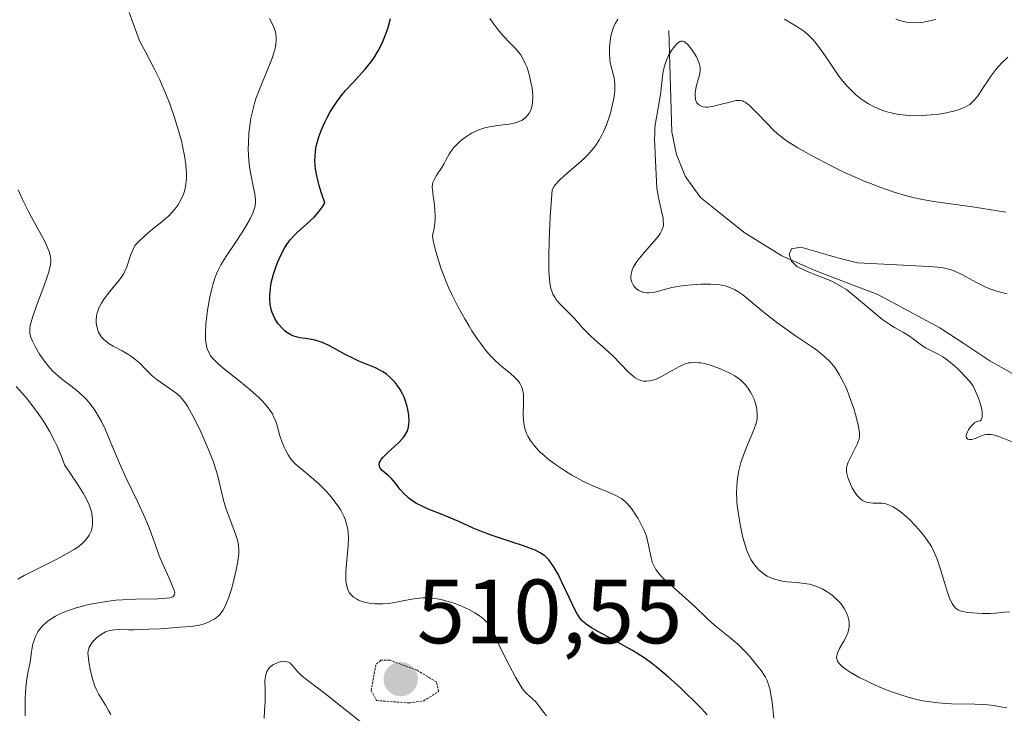
# Model space of a CAD drawing. Units: metres. Extents: x 632594 to 635259, y 4662596 to 4664915.
# Drawn here: x 632738 to 632846, y 4664795 to 4664871 of the extents above; entities that cross this region are included whole.
import ezdxf
from ezdxf.enums import TextEntityAlignment as Align

# ---------------------------------------------------------------- set-up
doc = ezdxf.new("R2010")
doc.units = ezdxf.units.M
doc.header["$MEASUREMENT"] = 0
doc.linetypes.add('TRAZOS2', pattern=[0.375, 0.25, -0.125])
for name, color, linetype, lineweight in [('Carátula', 7, 'Continuous', 5), ('Corriente natural lineal', 142, 'Continuous', 13), ('Curva de nivel maestra', 36, 'Continuous', 30), ('Curva de nivel normal', 36, 'Continuous', 0), ('Curva de nivel normal depresión', 36, 'TRAZOS2', 0), ('Punto de cota en terreno', 7, 'Continuous', 0), ('Rótulo de punto de cota en terreno', 19, 'Continuous', 0)]:
    doc.layers.add(name, color=color, linetype=linetype, lineweight=lineweight)
doc.styles.add('Arial', font='txt', dxfattribs={"height": 0.2})

# ---------------------------------------------------------------- blocks, each defined once
blk = doc.blocks.new('*U172')
at = {"layer": 'Curva de nivel normal', "color": 36, "linetype": 'Continuous', "lineweight": 0}
for points in [[(632846.23, 4664867.16, 490), (632845.54, 4664866.52, 490), (632845.22, 4664866.18, 490), (632844.91, 4664865.83, 490), (632844.35, 4664865.09, 490), (632844.01, 4664864.59, 490), (632843.41, 4664863.66, 490), (632843.03, 4664863.08, 490), (632842.86, 4664862.83, 490), (632842.53, 4664862.44, 490), (632842.23, 4664862.15, 490), (632842.04, 4664861.99, 490), (632841.63, 4664861.74, 490), (632841.16, 4664861.52, 490), (632840.89, 4664861.42, 490), (632840.41, 4664861.27, 490), (632839.48, 4664861.06, 490), (632838.41, 4664860.89, 490), (632837.81, 4664860.83, 490), (632836.86, 4664860.76, 490), (632835.9, 4664860.74, 490), (632835.42, 4664860.76, 490), (632834.96, 4664860.8, 490), (632834.07, 4664860.93, 490), (632833.24, 4664861.11, 490), (632832.73, 4664861.26, 490), (632832.4, 4664861.37, 490), (632831.8, 4664861.61, 490), (632831.49, 4664861.75, 490), (632830.91, 4664862.06, 490), (632830.4, 4664862.38, 490), (632830.08, 4664862.61, 490), (632829.47, 4664863.12, 490), (632828.87, 4664863.68, 490), (632828.57, 4664864, 490), (632828.1, 4664864.55, 490), (632827.61, 4664865.18, 490), (632827.36, 4664865.54, 490), (632827, 4664866.07, 490), (632826.25, 4664867.2, 490), (632825.66, 4664868.06, 490), (632825.05, 4664868.85, 490), (632824.75, 4664869.2, 490), (632824.44, 4664869.5, 490), (632824.23, 4664869.69, 490), (632823.81, 4664870.02, 490), (632823.16, 4664870.46, 490), (632821.69, 4664871.34, 490)], [(632803.4, 4664871.36, 490), (632803.14, 4664870.91, 490), (632803.02, 4664870.66, 490), (632802.86, 4664870.24, 490), (632802.72, 4664869.75, 490), (632802.66, 4664869.47, 490), (632802.55, 4664868.65, 490), (632802.51, 4664868.22, 490), (632802.5, 4664867.55, 490), (632802.54, 4664866.9, 490), (632802.58, 4664866.59, 490), (632802.71, 4664866.02, 490), (632802.91, 4664865.29, 490), (632803, 4664864.9, 490), (632803.09, 4664864.26, 490), (632803.1, 4664863.89, 490), (632803.08, 4664863.49, 490), (632802.96, 4664862.62, 490), (632802.76, 4664861.67, 490), (632802.59, 4664861.02, 490), (632802.45, 4664860.59, 490), (632802.16, 4664859.75, 490), (632801.83, 4664858.96, 490), (632801.64, 4664858.59, 490), (632801.33, 4664858.03, 490), (632800.98, 4664857.5, 490), (632800.79, 4664857.23, 490), (632800.35, 4664856.7, 490), (632800.1, 4664856.44, 490), (632799.7, 4664856.04, 490), (632799.11, 4664855.5, 490), (632797.84, 4664854.42, 490), (632796.99, 4664853.65, 490), (632796.54, 4664853.16, 490), (632796.37, 4664852.93, 490), (632796.19, 4664852.6, 490), (632796, 4664849.59, 490), (632795.91, 4664847.91, 490), (632795.87, 4664846.93, 490), (632795.83, 4664845.27, 490), (632795.84, 4664844.25, 490), (632795.85, 4664843.68, 490), (632795.91, 4664842.74, 490), (632795.95, 4664842.37, 490), (632796.06, 4664841.77, 490), (632796.19, 4664841.35, 490), (632796.28, 4664841.13, 490), (632796.48, 4664840.8, 490), (632796.65, 4664840.56, 490), (632797.01, 4664840.13, 490), (632798.19, 4664838.95, 490), (632798.61, 4664838.49, 490), (632799.54, 4664837.44, 490), (632800.32, 4664836.64, 490), (632800.87, 4664836.13, 490), (632802.03, 4664835.13, 490), (632802.91, 4664834.33, 490), (632804.56, 4664832.61, 490), (632805.08, 4664832.15, 490), (632805.33, 4664831.96, 490), (632805.58, 4664831.82, 490), (632805.74, 4664831.74, 490), (632806.06, 4664831.63, 490), (632806.23, 4664831.6, 490), (632806.56, 4664831.57, 490), (632806.89, 4664831.61, 490), (632807.12, 4664831.66, 490), (632807.61, 4664831.82, 490), (632808.19, 4664832.09, 490), (632809.37, 4664832.75, 490), (632810.17, 4664833.2, 490), (632810.4, 4664833.31, 490), (632810.82, 4664833.48, 490), (632811.18, 4664833.58, 490), (632811.4, 4664833.61, 490), (632811.84, 4664833.64, 490), (632812.3, 4664833.61, 490), (632812.54, 4664833.58, 490), (632812.92, 4664833.52, 490), (632813.56, 4664833.35, 490), (632814.28, 4664833.1, 490), (632814.77, 4664832.91, 490), (632815.72, 4664832.47, 490), (632816.27, 4664832.16, 490), (632816.52, 4664832, 490), (632816.86, 4664831.74, 490), (632817.18, 4664831.45, 490), (632817.32, 4664831.3, 490), (632817.47, 4664831.13, 490), (632817.73, 4664830.77, 490), (632817.97, 4664830.38, 490), (632818.12, 4664830.12, 490), (632818.36, 4664829.59, 490), (632818.55, 4664829.02, 490), (632818.64, 4664828.65, 490), (632818.68, 4664828.42, 490), (632818.72, 4664827.96, 490), (632818.71, 4664827.49, 490), (632818.66, 4664827.23, 490), (632818.54, 4664826.76, 490), (632818.32, 4664826.15, 490), (632818.17, 4664825.79, 490), (632817.64, 4664824.58, 490), (632817.35, 4664823.86, 490), (632817.06, 4664823.07, 490), (632816.93, 4664822.65, 490), (632816.7, 4664821.78, 490), (632816.61, 4664821.32, 490), (632816.51, 4664820.62, 490), (632816.46, 4664819.89, 490), (632816.45, 4664819.4, 490), (632816.48, 4664818.41, 490), (632816.52, 4664817.92, 490), (632816.64, 4664816.96, 490), (632816.79, 4664816.04, 490), (632816.9, 4664815.46, 490), (632817.14, 4664814.42, 490), (632817.41, 4664813.46, 490), (632817.54, 4664813.06, 490), (632817.81, 4664812.38, 490), (632818, 4664812.01, 490), (632818.14, 4664811.78, 490), (632818.44, 4664811.36, 490), (632818.78, 4664810.96, 490), (632818.97, 4664810.78, 490), (632819.28, 4664810.52, 490), (632819.62, 4664810.28, 490), (632819.8, 4664810.17, 490), (632820.2, 4664809.98, 490), (632820.41, 4664809.89, 490), (632820.74, 4664809.78, 490), (632821.47, 4664809.62, 490), (632821.99, 4664809.55, 490), (632823.04, 4664809.45, 490), (632824.14, 4664809.33, 490), (632824.46, 4664809.27, 490), (632825.04, 4664809.11, 490), (632825.54, 4664808.92, 490), (632825.85, 4664808.77, 490), (632826.4, 4664808.44, 490), (632826.93, 4664808.07, 490), (632827.17, 4664807.87, 490), (632827.52, 4664807.54, 490), (632827.84, 4664807.19, 490), (632827.99, 4664807, 490), (632828.25, 4664806.61, 490), (632828.54, 4664806.05, 490), (632828.65, 4664805.76, 490), (632828.77, 4664805.34, 490), (632828.8, 4664805.14, 490), (632828.82, 4664804.94, 490), (632828.81, 4664804.56, 490), (632828.74, 4664804.19, 490), (632828.67, 4664803.94, 490), (632828.44, 4664803.44, 490), (632828.22, 4664803.03, 490), (632827.76, 4664802.21, 490), (632827.57, 4664801.8, 490), (632827.5, 4664801.61, 490), (632827.44, 4664801.38, 490), (632827.43, 4664801.27, 490), (632827.44, 4664801.1, 490), (632827.51, 4664800.84, 490), (632827.7, 4664800.56, 490), (632827.84, 4664800.41, 490), (632828.22, 4664800.08, 490), (632828.47, 4664799.9, 490), (632828.93, 4664799.61, 490), (632829.99, 4664799.01, 490), (632830.63, 4664798.69, 490), (632831.67, 4664798.2, 490), (632832.8, 4664797.73, 490), (632833.39, 4664797.5, 490), (632834.58, 4664797.09, 490), (632835.17, 4664796.9, 490), (632836.05, 4664796.66, 490), (632836.9, 4664796.48, 490), (632837.46, 4664796.39, 490), (632838.52, 4664796.25, 490), (632839.03, 4664796.2, 490), (632840.02, 4664796.15, 490), (632842.6, 4664796.11, 490), (632843.57, 4664796.07, 490), (632844.03, 4664796.03, 490), (632844.68, 4664795.96, 490), (632845.63, 4664795.79, 490), (632846.11, 4664795.69, 490)]]:
    blk.add_polyline3d(points, dxfattribs=at)
blk = doc.blocks.new('*U173')
at = {"layer": 'Curva de nivel normal', "color": 36, "linetype": 'Continuous', "lineweight": 0}
for points in [[(632838.3, 4664871.32, 495), (632837.47, 4664871.12, 495), (632836.95, 4664871.03, 495), (632836.62, 4664870.99, 495), (632836, 4664870.96, 495), (632835.66, 4664870.97, 495), (632835.05, 4664871.03, 495), (632834.48, 4664871.17, 495), (632834.13, 4664871.29, 495), (632833.91, 4664871.39, 495)], [(632789.37, 4664871.42, 495), (632789.71, 4664870.91, 495), (632790.38, 4664870.04, 495), (632790.84, 4664869.51, 495), (632791.63, 4664868.69, 495), (632792.14, 4664868.18, 495), (632792.55, 4664867.7, 495), (632792.75, 4664867.43, 495), (632793.03, 4664866.97, 495), (632793.29, 4664866.42, 495), (632793.42, 4664866.1, 495), (632793.52, 4664865.8, 495), (632793.72, 4664865.13, 495), (632793.84, 4664864.59, 495), (632793.99, 4664863.78, 495), (632794.07, 4664863.01, 495), (632794.08, 4664862.66, 495), (632794.06, 4664862.33, 495), (632794.04, 4664862.13, 495), (632793.98, 4664861.76, 495), (632793.93, 4664861.59, 495), (632793.82, 4664861.29, 495), (632793.67, 4664861.03, 495), (632793.57, 4664860.87, 495), (632793.32, 4664860.6, 495), (632793.01, 4664860.34, 495), (632792.84, 4664860.23, 495), (632792.46, 4664860.06, 495), (632792.17, 4664859.96, 495), (632791.49, 4664859.82, 495), (632791.1, 4664859.77, 495), (632790.23, 4664859.67, 495), (632789.52, 4664859.57, 495), (632788.8, 4664859.4, 495), (632788.43, 4664859.29, 495), (632788.07, 4664859.15, 495), (632787.36, 4664858.81, 495), (632786.7, 4664858.4, 495), (632786.3, 4664858.1, 495), (632786.05, 4664857.9, 495), (632785.62, 4664857.49, 495), (632785.41, 4664857.26, 495), (632785.07, 4664856.81, 495), (632784.89, 4664856.51, 495), (632784.57, 4664855.93, 495), (632784.34, 4664855.5, 495), (632784.08, 4664855.07, 495), (632783.56, 4664854.25, 495), (632783.25, 4664853.71, 495), (632783.12, 4664853.4, 495), (632783.08, 4664853.24, 495), (632783.04, 4664852.9, 495), (632783.05, 4664852.63, 495), (632783.13, 4664851.94, 495), (632783.28, 4664850.97, 495), (632783.34, 4664850.38, 495), (632783.36, 4664849.72, 495), (632783.35, 4664849.36, 495), (632783.28, 4664848.61, 495), (632783.21, 4664848.2, 495), (632783.07, 4664847.57, 495), (632783.12, 4664847.24, 495), (632783.26, 4664846.51, 495), (632783.38, 4664845.98, 495), (632783.71, 4664844.84, 495), (632784.02, 4664843.92, 495), (632784.56, 4664842.51, 495), (632784.86, 4664841.8, 495), (632785.19, 4664841.09, 495), (632785.88, 4664839.72, 495), (632786.6, 4664838.42, 495), (632787.08, 4664837.61, 495), (632787.39, 4664837.11, 495), (632788, 4664836.2, 495), (632788.32, 4664835.75, 495), (632788.92, 4664834.97, 495), (632789.48, 4664834.33, 495), (632789.84, 4664833.96, 495), (632790.55, 4664833.31, 495), (632790.91, 4664833.02, 495), (632791.6, 4664832.45, 495), (632792.07, 4664832.04, 495), (632792.46, 4664831.61, 495), (632792.62, 4664831.39, 495), (632792.75, 4664831.16, 495), (632792.82, 4664831, 495), (632792.94, 4664830.67, 495), (632793.04, 4664830.16, 495), (632793.07, 4664829.81, 495), (632793.07, 4664829.07, 495), (632793.02, 4664827.92, 495), (632793.04, 4664827.32, 495), (632793.12, 4664826.71, 495), (632793.2, 4664826.4, 495), (632793.4, 4664825.83, 495), (632793.54, 4664825.54, 495), (632793.8, 4664825.1, 495), (632794.11, 4664824.66, 495), (632794.29, 4664824.43, 495), (632794.7, 4664823.98, 495), (632794.93, 4664823.75, 495), (632795.32, 4664823.4, 495), (632795.73, 4664823.05, 495), (632796.67, 4664822.36, 495), (632797.68, 4664821.69, 495), (632798.38, 4664821.27, 495), (632798.84, 4664821.01, 495), (632799.73, 4664820.54, 495), (632800.65, 4664820.1, 495), (632802.21, 4664819.46, 495), (632803.13, 4664819.07, 495), (632803.61, 4664818.81, 495), (632803.83, 4664818.68, 495), (632804.21, 4664818.37, 495), (632804.44, 4664818.14, 495), (632804.91, 4664817.58, 495), (632805.4, 4664816.88, 495), (632805.64, 4664816.48, 495), (632805.99, 4664815.84, 495), (632806.3, 4664815.19, 495), (632806.43, 4664814.86, 495), (632806.54, 4664814.54, 495), (632806.72, 4664813.91, 495), (632807.06, 4664812.22, 495), (632807.23, 4664811.61, 495), (632807.35, 4664811.33, 495), (632807.6, 4664810.89, 495), (632807.94, 4664810.43, 495), (632808.17, 4664810.18, 495), (632808.43, 4664809.92, 495), (632809.03, 4664809.34, 495), (632811.2, 4664807.42, 495), (632811.9, 4664806.78, 495), (632813.17, 4664805.55, 495), (632814.05, 4664804.75, 495), (632814.61, 4664804.29, 495), (632815.71, 4664803.42, 495), (632816.57, 4664802.68, 495), (632817.49, 4664801.76, 495), (632817.89, 4664801.32, 495), (632818.65, 4664800.43, 495), (632819.13, 4664799.8, 495), (632819.47, 4664799.3, 495), (632819.61, 4664799.05, 495), (632819.79, 4664798.69, 495), (632820, 4664798.13, 495), (632820.09, 4664797.83, 495), (632820.22, 4664797.14, 495), (632820.34, 4664796.33, 495), (632820.53, 4664794.56, 495)]]:
    blk.add_polyline3d(points, dxfattribs=at)
blk = doc.blocks.new('*U176')
at = {"layer": 'Curva de nivel normal', "color": 36, "linetype": 'Continuous', "lineweight": 0}
blk.add_polyline3d([(632846.45, 4664806.23, 485), (632845.83, 4664806.2, 485), (632844.87, 4664806.11, 485), (632844.33, 4664806.08, 485), (632843.45, 4664806.07, 485), (632842.87, 4664806.09, 485), (632841.82, 4664806.18, 485), (632841.3, 4664806.27, 485), (632841.09, 4664806.32, 485), (632840.82, 4664806.43, 485), (632840.7, 4664806.49, 485), (632840.49, 4664806.66, 485), (632840.22, 4664806.96, 485), (632840.1, 4664807.16, 485), (632839.9, 4664807.55, 485), (632839.6, 4664808.36, 485), (632839.26, 4664809.47, 485), (632838.76, 4664811.15, 485), (632838.5, 4664811.92, 485), (632838.37, 4664812.27, 485), (632838.11, 4664812.89, 485), (632837.83, 4664813.42, 485), (632837.63, 4664813.75, 485), (632837.2, 4664814.37, 485), (632836.97, 4664814.68, 485), (632836.46, 4664815.29, 485), (632836.06, 4664815.74, 485), (632835.42, 4664816.38, 485), (632834.85, 4664816.9, 485), (632834.57, 4664817.13, 485), (632834.15, 4664817.44, 485), (632833.57, 4664817.81, 485), (632833.39, 4664817.9, 485), (632833.04, 4664818.04, 485), (632832.71, 4664818.13, 485), (632832.48, 4664818.17, 485), (632831.99, 4664818.2, 485), (632831.44, 4664818.2, 485), (632831.15, 4664818.21, 485), (632830.71, 4664818.29, 485), (632830.42, 4664818.41, 485), (632830.27, 4664818.49, 485), (632830.06, 4664818.64, 485), (632829.86, 4664818.83, 485), (632829.73, 4664818.98, 485), (632829.48, 4664819.32, 485), (632829.15, 4664819.88, 485), (632828.96, 4664820.27, 485), (632828.67, 4664821, 485), (632828.55, 4664821.44, 485), (632828.52, 4664821.63, 485), (632828.51, 4664821.98, 485), (632828.54, 4664822.2, 485), (632828.58, 4664822.35, 485), (632828.71, 4664822.68, 485), (632829.02, 4664823.34, 485), (632829.5, 4664824.29, 485), (632829.71, 4664824.73, 485), (632829.84, 4664825.07, 485), (632829.89, 4664825.23, 485), (632829.94, 4664825.48, 485), (632829.94, 4664825.91, 485), (632829.91, 4664826.16, 485), (632829.79, 4664826.79, 485), (632829.5, 4664827.92, 485), (632829.3, 4664828.57, 485), (632828.96, 4664829.58, 485), (632828.57, 4664830.59, 485), (632828.37, 4664831.07, 485), (632828.16, 4664831.52, 485), (632827.72, 4664832.33, 485), (632827.25, 4664833.04, 485), (632826.91, 4664833.47, 485), (632826.68, 4664833.74, 485), (632826.18, 4664834.23, 485), (632825.88, 4664834.49, 485), (632825.25, 4664834.99, 485), (632824.56, 4664835.47, 485), (632823.01, 4664836.5, 485), (632821.73, 4664837.41, 485), (632820.87, 4664838.04, 485), (632819.33, 4664839.24, 485), (632818.44, 4664839.98, 485), (632817.53, 4664840.75, 485), (632817.14, 4664841.06, 485), (632816.58, 4664841.44, 485), (632816.21, 4664841.64, 485), (632815.97, 4664841.76, 485), (632815.52, 4664841.95, 485), (632815.07, 4664842.09, 485), (632814.83, 4664842.14, 485), (632814.41, 4664842.19, 485), (632813.58, 4664842.24, 485), (632812.57, 4664842.23, 485), (632812, 4664842.21, 485), (632811.1, 4664842.14, 485), (632810.19, 4664842.03, 485), (632809.76, 4664841.96, 485), (632809.33, 4664841.86, 485), (632808.55, 4664841.66, 485), (632807.61, 4664841.41, 485), (632807.19, 4664841.32, 485), (632806.8, 4664841.28, 485), (632806.61, 4664841.28, 485), (632806.34, 4664841.31, 485), (632806.17, 4664841.35, 485), (632805.86, 4664841.47, 485), (632805.72, 4664841.55, 485), (632805.46, 4664841.73, 485), (632805.24, 4664841.95, 485), (632805.12, 4664842.11, 485), (632804.94, 4664842.46, 485), (632804.86, 4664842.7, 485), (632804.84, 4664842.83, 485), (632804.83, 4664843.02, 485), (632804.86, 4664843.32, 485), (632804.94, 4664843.64, 485), (632805, 4664843.81, 485), (632805.11, 4664844.06, 485), (632805.43, 4664844.61, 485), (632805.64, 4664844.9, 485), (632806.11, 4664845.5, 485), (632807.62, 4664847.21, 485), (632807.94, 4664847.62, 485), (632808.07, 4664847.81, 485), (632808.22, 4664848.08, 485), (632808.33, 4664848.35, 485), (632808.37, 4664848.49, 485), (632808.41, 4664848.71, 485), (632808.42, 4664848.86, 485), (632808.4, 4664849.2, 485), (632808.37, 4664849.48, 485), (632808.25, 4664850.12, 485), (632807.91, 4664851.57, 485), (632807.76, 4664852.34, 485), (632807.71, 4664852.73, 485), (632807.64, 4664853.5, 485), (632807.56, 4664855.8, 485), (632807.52, 4664856.55, 485), (632807.46, 4664857.57, 485), (632807.45, 4664858.09, 485), (632807.46, 4664858.88, 485), (632807.48, 4664859.29, 485), (632807.52, 4664859.7, 485), (632807.64, 4664860.54, 485), (632807.94, 4664862.25, 485), (632808.08, 4664863.08, 485), (632808.36, 4664865.39, 485), (632808.5, 4664866.09, 485), (632808.6, 4664866.42, 485), (632808.71, 4664866.75, 485), (632808.98, 4664867.36, 485), (632809.3, 4664867.9, 485), (632809.51, 4664868.21, 485), (632809.66, 4664868.4, 485), (632809.93, 4664868.68, 485), (632810.2, 4664868.88, 485), (632810.32, 4664868.94, 485), (632810.56, 4664868.94, 485), (632810.72, 4664868.88, 485), (632810.82, 4664868.8, 485), (632811.05, 4664868.59, 485), (632811.48, 4664868.06, 485), (632811.86, 4664867.49, 485), (632812.03, 4664867.2, 485), (632812.24, 4664866.78, 485), (632812.38, 4664866.42, 485), (632812.42, 4664866.25, 485), (632812.46, 4664865.93, 485), (632812.45, 4664865.7, 485), (632812.36, 4664865.2, 485), (632812.24, 4664864.74, 485), (632812.06, 4664864.07, 485), (632811.98, 4664863.72, 485), (632811.91, 4664863.21, 485), (632811.9, 4664862.97, 485), (632811.94, 4664862.57, 485), (632811.99, 4664862.4, 485), (632812.1, 4664862.16, 485), (632812.27, 4664861.97, 485), (632812.38, 4664861.89, 485), (632812.63, 4664861.77, 485), (632812.78, 4664861.73, 485), (632813.03, 4664861.7, 485), (632813.31, 4664861.7, 485), (632813.96, 4664861.79, 485), (632814.66, 4664861.96, 485), (632815.56, 4664862.21, 485), (632815.95, 4664862.31, 485), (632816.39, 4664862.41, 485), (632816.58, 4664862.43, 485), (632816.84, 4664862.43, 485), (632817.09, 4664862.37, 485), (632817.21, 4664862.32, 485), (632817.4, 4664862.22, 485), (632817.84, 4664861.89, 485), (632818.09, 4664861.66, 485), (632818.65, 4664861.09, 485), (632819.88, 4664859.8, 485), (632820.46, 4664859.21, 485), (632820.97, 4664858.73, 485), (632821.22, 4664858.52, 485), (632821.75, 4664858.12, 485), (632822.15, 4664857.85, 485), (632823.17, 4664857.23, 485), (632824.59, 4664856.42, 485), (632825.43, 4664855.96, 485), (632826.81, 4664855.24, 485), (632828.29, 4664854.51, 485), (632829.06, 4664854.16, 485), (632830.44, 4664853.56, 485), (632831.14, 4664853.28, 485), (632832.18, 4664852.88, 485), (632833.73, 4664852.35, 485), (632835.24, 4664851.92, 485), (632835.97, 4664851.74, 485), (632836.68, 4664851.58, 485), (632838.07, 4664851.33, 485), (632842.35, 4664850.74, 485), (632846, 4664850.14, 485)], dxfattribs=at)
blk = doc.blocks.new('5PATER')
at = {"layer": 'Carátula', "linetype": 'Continuous', "lineweight": 5}
h = blk.add_hatch(color=250, dxfattribs=at)
edge = h.paths.add_edge_path()
edge.add_ellipse((0, 0.01), major_axis=(-1.33, -1.34), ratio=0.999422, start_angle=0, end_angle=360)

msp = doc.modelspace()

# ---------------------------------------------------------------- linework, layer by layer
at = {"layer": 'Corriente natural lineal', "color": 142, "linetype": 'Continuous', "lineweight": 13}
msp.add_polyline3d([(632809.0101, 4664870.1001, 486.447), (632809.1201, 4664866.3734, 485.1399), (632809.2301, 4664862.6468, 484.8993), (632809.3401, 4664858.9201, 484.2106), (632809.8601, 4664856.5001, 483.8043), (632810.8201, 4664854.1101, 483.0678), (632812.4701, 4664851.7501, 482.6989), (632814.8751, 4664849.8401, 482.242), (632817.2801, 4664847.9301, 481.7133), (632821.4201, 4664845.3401, 481.0571), (632824.9701, 4664843.7601, 480.001), (632828.4651, 4664842.4351, 479.8518), (632831.9601, 4664841.1101, 479.8441), (632835.3651, 4664839.2701, 478.2106), (632838.7701, 4664837.4301, 477.7583), (632841.5051, 4664835.6301, 478.0206), (632844.2401, 4664833.8301, 478.294), (632847.3182, 4664832.0891, 478.0584), (632850.3963, 4664830.3481, 478.2723), (632853.4744, 4664828.6071, 478.6932), (632857.3547, 4664827.6133, 477.9343), (632861.235, 4664826.6196, 475.4159), (632863.8426, 4664826.5873, 475.0143), (632866.4501, 4664826.5551, 474.7463)], dxfattribs=at)
at = {"layer": 'Curva de nivel maestra', "color": 36, "linetype": 'Continuous', "lineweight": 30}
msp.add_polyline3d([(632813.22, 4664794.93, 500), (632812.93, 4664795.26, 500), (632812.6, 4664795.62, 500), (632811.8, 4664796.44, 500), (632810.88, 4664797.32, 500), (632810.24, 4664797.92, 500), (632808.97, 4664799.06, 500), (632807.81, 4664800.05, 500), (632807.25, 4664800.49, 500), (632806.4, 4664801.11, 500), (632805.5, 4664801.7, 500), (632805.02, 4664802, 500), (632803.44, 4664802.89, 500), (632801.37, 4664804.01, 500), (632800.53, 4664804.49, 500), (632799.92, 4664804.9, 500), (632799.68, 4664805.1, 500), (632799.54, 4664805.23, 500), (632799.29, 4664805.5, 500), (632799.08, 4664805.81, 500), (632798.94, 4664806.03, 500), (632798.67, 4664806.57, 500), (632798.11, 4664807.74, 500), (632797.27, 4664809.51, 500), (632796.88, 4664810.31, 500), (632796.35, 4664811.24, 500), (632796.03, 4664811.71, 500), (632795.82, 4664811.97, 500), (632795.68, 4664812.12, 500), (632795.38, 4664812.39, 500), (632795.01, 4664812.66, 500), (632794.8, 4664812.78, 500), (632794.33, 4664813.02, 500), (632793.95, 4664813.18, 500), (632793.04, 4664813.5, 500), (632791.72, 4664813.93, 500), (632789.74, 4664814.58, 500), (632788.8, 4664814.92, 500), (632787.54, 4664815.44, 500), (632785.95, 4664816.16, 500), (632785.09, 4664816.53, 500), (632784.13, 4664816.92, 500), (632782.79, 4664817.46, 500), (632782.14, 4664817.74, 500), (632781.25, 4664818.2, 500), (632780.86, 4664818.44, 500), (632780.52, 4664818.69, 500), (632780.31, 4664818.86, 500), (632779.95, 4664819.21, 500), (632779.5, 4664819.73, 500), (632779, 4664820.39, 500), (632778.76, 4664820.68, 500), (632778.58, 4664820.88, 500), (632778.21, 4664821.22, 500), (632777.56, 4664821.77, 500), (632777.34, 4664822.02, 500), (632777.27, 4664822.14, 500), (632777.22, 4664822.4, 500), (632777.26, 4664822.66, 500), (632777.35, 4664822.85, 500), (632777.43, 4664822.97, 500), (632777.64, 4664823.25, 500), (632778.15, 4664823.75, 500), (632778.97, 4664824.48, 500), (632779.37, 4664824.86, 500), (632779.84, 4664825.37, 500), (632780.03, 4664825.63, 500), (632780.27, 4664826.07, 500), (632780.38, 4664826.39, 500), (632780.42, 4664826.57, 500), (632780.47, 4664826.85, 500), (632780.49, 4664827.15, 500), (632780.46, 4664827.8, 500), (632780.36, 4664828.49, 500), (632780.29, 4664828.8, 500), (632780.12, 4664829.4, 500), (632779.96, 4664829.83, 500), (632779.82, 4664830.13, 500), (632779.52, 4664830.68, 500), (632779.19, 4664831.16, 500), (632778.96, 4664831.44, 500), (632778.5, 4664831.93, 500), (632777.98, 4664832.38, 500), (632777.62, 4664832.62, 500), (632777.37, 4664832.77, 500), (632776.81, 4664833.05, 500), (632776.08, 4664833.35, 500), (632774.97, 4664833.79, 500), (632774.39, 4664834.06, 500), (632773.49, 4664834.52, 500), (632772.32, 4664835.18, 500), (632771.77, 4664835.47, 500), (632770.99, 4664835.82, 500), (632770.5, 4664835.99, 500), (632770.19, 4664836.08, 500), (632769.57, 4664836.21, 500), (632769.12, 4664836.27, 500), (632768.52, 4664836.34, 500), (632768.22, 4664836.4, 500), (632767.75, 4664836.55, 500), (632767.52, 4664836.66, 500), (632767.09, 4664836.93, 500), (632766.87, 4664837.1, 500), (632766.56, 4664837.39, 500), (632766.26, 4664837.72, 500), (632766.12, 4664837.9, 500), (632765.86, 4664838.28, 500), (632765.75, 4664838.48, 500), (632765.6, 4664838.8, 500), (632765.47, 4664839.12, 500), (632765.4, 4664839.35, 500), (632765.29, 4664839.82, 500), (632765.26, 4664840.06, 500), (632765.22, 4664840.56, 500), (632765.22, 4664841.07, 500), (632765.24, 4664841.41, 500), (632765.34, 4664842.12, 500), (632765.41, 4664842.52, 500), (632765.62, 4664843.33, 500), (632765.88, 4664844.11, 500), (632766.07, 4664844.61, 500), (632766.46, 4664845.51, 500), (632766.85, 4664846.27, 500), (632767.06, 4664846.61, 500), (632767.44, 4664847.11, 500), (632767.91, 4664847.63, 500), (632768.2, 4664847.9, 500), (632769.61, 4664849.17, 500), (632770.11, 4664849.65, 500), (632770.35, 4664849.91, 500), (632770.79, 4664850.45, 500), (632770.99, 4664850.73, 500), (632771.25, 4664851.17, 500), (632770.84, 4664852.35, 500), (632770.62, 4664853.07, 500), (632770.51, 4664853.51, 500), (632770.33, 4664854.34, 500), (632770.24, 4664854.91, 500), (632770.2, 4664855.27, 500), (632770.17, 4664855.94, 500), (632770.18, 4664856.26, 500), (632770.22, 4664856.85, 500), (632770.31, 4664857.4, 500), (632770.4, 4664857.76, 500), (632770.6, 4664858.44, 500), (632770.8, 4664859.01, 500), (632770.95, 4664859.38, 500), (632771.28, 4664860.11, 500), (632771.46, 4664860.46, 500), (632771.85, 4664861.16, 500), (632772.26, 4664861.83, 500), (632772.56, 4664862.26, 500), (632773.17, 4664863.08, 500), (632773.53, 4664863.51, 500), (632774.27, 4664864.33, 500), (632775.69, 4664865.87, 500), (632776.32, 4664866.65, 500), (632776.61, 4664867.05, 500), (632777.11, 4664867.88, 500), (632777.54, 4664868.71, 500), (632777.78, 4664869.27, 500), (632777.92, 4664869.63, 500), (632778.16, 4664870.33, 500), (632778.27, 4664870.71, 500), (632778.44, 4664871.42, 500)], dxfattribs=at)
at = {"layer": 'Curva de nivel normal', "color": 36, "linetype": 'Continuous', "lineweight": 0}
for points in [[(632749.76, 4664872.07, 510), (632750.56, 4664869.87, 510), (632750.88, 4664869.09, 510), (632751.07, 4664868.68, 510), (632751.51, 4664867.82, 510), (632752.56, 4664865.84, 510), (632753.13, 4664864.69, 510), (632753.41, 4664864.07, 510), (632753.69, 4664863.42, 510), (632754.23, 4664862.05, 510), (632754.72, 4664860.64, 510), (632755.02, 4664859.71, 510), (632755.5, 4664857.98, 510), (632755.64, 4664857.39, 510), (632755.86, 4664856.33, 510), (632755.99, 4664855.4, 510), (632756.04, 4664854.85, 510), (632756.06, 4664854.51, 510), (632756.06, 4664853.88, 510), (632756.04, 4664853.56, 510), (632755.96, 4664852.98, 510), (632755.84, 4664852.45, 510), (632755.73, 4664852.13, 510), (632755.46, 4664851.52, 510), (632755.12, 4664850.93, 510), (632754.91, 4664850.63, 510), (632754.52, 4664850.17, 510), (632754.04, 4664849.69, 510), (632753.76, 4664849.44, 510), (632753.34, 4664849.08, 510), (632752.37, 4664848.3, 510), (632751.58, 4664847.64, 510), (632750.78, 4664846.89, 510), (632750.39, 4664846.48, 510), (632749.97, 4664845.48, 510), (632749.5, 4664844.14, 510), (632749.31, 4664843.65, 510), (632749.19, 4664843.42, 510), (632749.05, 4664843.18, 510), (632748.71, 4664842.7, 510), (632747.46, 4664841.2, 510), (632746.95, 4664840.52, 510), (632746.73, 4664840.17, 510), (632746.46, 4664839.64, 510), (632746.32, 4664839.28, 510), (632746.26, 4664839.09, 510), (632746.2, 4664838.8, 510), (632746.15, 4664838.26, 510), (632746.16, 4664837.99, 510), (632746.21, 4664837.58, 510), (632746.33, 4664837.18, 510), (632746.41, 4664836.98, 510), (632746.62, 4664836.6, 510), (632746.75, 4664836.42, 510), (632746.99, 4664836.16, 510), (632747.16, 4664836, 510), (632747.57, 4664835.7, 510), (632748.02, 4664835.42, 510), (632748.99, 4664834.9, 510), (632749.69, 4664834.51, 510), (632750.02, 4664834.31, 510), (632750.22, 4664834.16, 510), (632750.59, 4664833.86, 510), (632750.93, 4664833.55, 510), (632751.55, 4664832.89, 510), (632752.03, 4664832.41, 510), (632752.29, 4664832.17, 510), (632752.86, 4664831.72, 510), (632754.07, 4664830.89, 510), (632754.91, 4664830.3, 510), (632755.36, 4664829.9, 510), (632755.57, 4664829.68, 510), (632755.96, 4664829.18, 510), (632756.22, 4664828.78, 510), (632756.81, 4664827.71, 510), (632757.52, 4664826.26, 510), (632757.9, 4664825.44, 510), (632758.45, 4664824.16, 510), (632758.94, 4664822.92, 510), (632759.15, 4664822.34, 510), (632759.47, 4664821.3, 510), (632759.62, 4664820.68, 510), (632759.87, 4664819.56, 510), (632760.16, 4664818.35, 510), (632760.42, 4664817.52, 510), (632761.03, 4664815.87, 510), (632761.45, 4664814.77, 510), (632761.63, 4664814.21, 510), (632761.7, 4664813.95, 510), (632761.77, 4664813.56, 510), (632761.81, 4664812.95, 510), (632761.8, 4664812.61, 510), (632761.71, 4664811.82, 510), (632761.53, 4664810.86, 510), (632761.19, 4664809.43, 510), (632760.99, 4664808.72, 510), (632760.67, 4664807.74, 510), (632760.51, 4664807.31, 510), (632760.35, 4664806.95, 510), (632760.05, 4664806.38, 510), (632759.75, 4664805.98, 510), (632759.55, 4664805.78, 510), (632759.16, 4664805.49, 510), (632758.72, 4664805.24, 510), (632758.42, 4664805.09, 510), (632757.8, 4664804.87, 510), (632757.34, 4664804.76, 510), (632757.06, 4664804.72, 510), (632756.54, 4664804.65, 510), (632755.41, 4664804.55, 510), (632753.2, 4664804.39, 510), (632751.97, 4664804.33, 510), (632750.3, 4664804.28, 510), (632749.69, 4664804.28, 510), (632748.72, 4664804.3, 510), (632748.15, 4664804.28, 510), (632747.64, 4664804.2, 510), (632747.4, 4664804.13, 510), (632747.16, 4664804.03, 510), (632746.69, 4664803.76, 510), (632746.24, 4664803.42, 510), (632745.98, 4664803.18, 510), (632745.68, 4664802.84, 510), (632745.56, 4664802.67, 510), (632745.45, 4664802.48, 510), (632745.39, 4664802.36, 510), (632745.31, 4664802.11, 510), (632745.25, 4664801.72, 510), (632745.26, 4664801.44, 510), (632745.34, 4664800.77, 510), (632745.49, 4664799.94, 510), (632745.6, 4664799.48, 510), (632745.79, 4664798.78, 510), (632746.02, 4664798.09, 510), (632746.16, 4664797.76, 510), (632746.46, 4664797.16, 510), (632747.16, 4664796, 510), (632747.55, 4664795.34, 510), (632747.75, 4664794.98, 510)], [(632765.17, 4664871.42, 505), (632765.57, 4664870.65, 505), (632765.72, 4664870.3, 505), (632765.82, 4664869.95, 505), (632765.87, 4664869.73, 505), (632765.91, 4664869.28, 505), (632765.91, 4664869.05, 505), (632765.88, 4664868.59, 505), (632765.78, 4664868.11, 505), (632765.69, 4664867.77, 505), (632765.46, 4664867.05, 505), (632765.11, 4664866.15, 505), (632764.3, 4664864.18, 505), (632763.73, 4664862.7, 505), (632763.58, 4664862.24, 505), (632763.33, 4664861.35, 505), (632763.14, 4664860.49, 505), (632763.04, 4664859.94, 505), (632762.92, 4664858.83, 505), (632762.86, 4664857.7, 505), (632762.85, 4664857.13, 505), (632762.88, 4664856.29, 505), (632762.94, 4664855.48, 505), (632762.99, 4664855.08, 505), (632763.11, 4664854.33, 505), (632763.4, 4664852.99, 505), (632763.58, 4664852.15, 505), (632763.65, 4664851.54, 505), (632763.65, 4664851.25, 505), (632763.59, 4664850.81, 505), (632763.52, 4664850.58, 505), (632763.33, 4664850.05, 505), (632763.04, 4664849.43, 505), (632762.79, 4664848.97, 505), (632762.22, 4664847.98, 505), (632761.46, 4664846.82, 505), (632760.38, 4664845.26, 505), (632759.85, 4664844.38, 505), (632759.52, 4664843.72, 505), (632759.37, 4664843.36, 505), (632759.15, 4664842.78, 505), (632758.96, 4664842.16, 505), (632758.83, 4664841.72, 505), (632758.62, 4664840.8, 505), (632758.37, 4664839.39, 505), (632758.26, 4664838.47, 505), (632758.2, 4664837.89, 505), (632758.15, 4664836.84, 505), (632758.16, 4664836.18, 505), (632758.19, 4664835.88, 505), (632758.25, 4664835.49, 505), (632758.31, 4664835.25, 505), (632758.48, 4664834.8, 505), (632758.71, 4664834.4, 505), (632758.9, 4664834.14, 505), (632759.39, 4664833.62, 505), (632760.1, 4664833, 505), (632761.81, 4664831.65, 505), (632763.07, 4664830.64, 505), (632764.02, 4664829.79, 505), (632764.42, 4664829.39, 505), (632764.93, 4664828.81, 505), (632765.33, 4664828.25, 505), (632765.5, 4664827.98, 505), (632765.63, 4664827.7, 505), (632765.86, 4664827.16, 505), (632765.97, 4664826.81, 505), (632766.16, 4664826.11, 505), (632766.31, 4664825.59, 505), (632766.58, 4664824.83, 505), (632766.8, 4664824.34, 505), (632766.94, 4664824.04, 505), (632767.24, 4664823.5, 505), (632767.57, 4664822.99, 505), (632767.81, 4664822.7, 505), (632767.99, 4664822.51, 505), (632768.42, 4664822.13, 505), (632769.76, 4664821.03, 505), (632770.59, 4664820.3, 505), (632771.36, 4664819.52, 505), (632771.75, 4664819.09, 505), (632772.29, 4664818.43, 505), (632772.78, 4664817.75, 505), (632772.99, 4664817.41, 505), (632773.33, 4664816.75, 505), (632773.47, 4664816.42, 505), (632773.68, 4664815.75, 505), (632773.76, 4664815.3, 505), (632773.81, 4664814.98, 505), (632773.84, 4664814.33, 505), (632773.82, 4664813.54, 505), (632773.68, 4664811.89, 505), (632773.57, 4664810.67, 505), (632773.55, 4664809.99, 505), (632773.56, 4664809.67, 505), (632773.62, 4664809.22, 505), (632773.73, 4664808.79, 505), (632773.81, 4664808.6, 505), (632773.94, 4664808.35, 505), (632774.02, 4664808.24, 505), (632774.16, 4664808.07, 505), (632774.4, 4664807.85, 505), (632774.71, 4664807.66, 505), (632774.94, 4664807.54, 505), (632775.45, 4664807.35, 505), (632775.73, 4664807.28, 505), (632776.34, 4664807.17, 505), (632776.76, 4664807.13, 505), (632777.34, 4664807.11, 505), (632777.63, 4664807.11, 505), (632778.29, 4664807.16, 505), (632779.27, 4664807.33, 505), (632780.58, 4664807.61, 505), (632781.27, 4664807.72, 505), (632781.99, 4664807.78, 505), (632782.37, 4664807.79, 505), (632782.96, 4664807.76, 505), (632783.58, 4664807.67, 505), (632784.01, 4664807.59, 505), (632784.88, 4664807.36, 505), (632785.32, 4664807.22, 505), (632786.18, 4664806.9, 505), (632786.72, 4664806.66, 505), (632787.07, 4664806.49, 505), (632787.71, 4664806.14, 505), (632788.34, 4664805.74, 505), (632788.72, 4664805.43, 505), (632788.94, 4664805.23, 505), (632789.3, 4664804.83, 505), (632789.44, 4664804.63, 505), (632789.68, 4664804.23, 505), (632789.87, 4664803.84, 505), (632790.18, 4664803.06, 505), (632790.56, 4664802.19, 505), (632791.5, 4664800.37, 505), (632792.19, 4664799.05, 505), (632792.54, 4664798.43, 505), (632792.89, 4664797.88, 505), (632793.06, 4664797.65, 505), (632793.4, 4664797.27, 505), (632794.04, 4664796.7, 505), (632794.36, 4664796.4, 505), (632794.51, 4664796.23, 505), (632794.82, 4664795.82, 505), (632795.3, 4664795.17, 505), (632795.58, 4664794.81, 505)], [(632737.59, 4664852.61, 515), (632738.03, 4664851.63, 515), (632738.69, 4664850.28, 515), (632739.04, 4664849.61, 515), (632740.51, 4664846.92, 515), (632740.85, 4664846.17, 515), (632740.98, 4664845.83, 515), (632741.1, 4664845.41, 515), (632741.14, 4664845.21, 515), (632741.16, 4664844.92, 515), (632741.17, 4664844.73, 515), (632741.13, 4664844.33, 515), (632741.04, 4664843.91, 515), (632740.96, 4664843.6, 515), (632740.73, 4664842.92, 515), (632740.4, 4664841.99, 515), (632739.64, 4664839.96, 515), (632739.16, 4664838.59, 515), (632738.97, 4664837.96, 515), (632738.91, 4664837.69, 515), (632738.86, 4664837.33, 515), (632738.86, 4664836.98, 515), (632738.88, 4664836.81, 515), (632738.94, 4664836.56, 515), (632738.99, 4664836.38, 515), (632739.15, 4664835.99, 515), (632739.44, 4664835.39, 515), (632739.62, 4664835.07, 515), (632739.93, 4664834.56, 515), (632740.47, 4664833.78, 515), (632741.07, 4664833.04, 515), (632741.38, 4664832.7, 515), (632742.04, 4664832.09, 515), (632742.48, 4664831.73, 515), (632743.37, 4664831.07, 515), (632744.02, 4664830.57, 515), (632744.33, 4664830.31, 515), (632744.86, 4664829.8, 515), (632745.12, 4664829.53, 515), (632745.49, 4664829.09, 515), (632746.01, 4664828.38, 515), (632746.49, 4664827.58, 515), (632746.72, 4664827.16, 515), (632747.16, 4664826.23, 515), (632748.04, 4664824.13, 515), (632748.81, 4664822.32, 515), (632749.41, 4664821.01, 515), (632750.69, 4664818.35, 515), (632751.54, 4664816.52, 515), (632751.97, 4664815.47, 515), (632752.62, 4664813.66, 515), (632753.07, 4664812.4, 515), (632753.43, 4664811.55, 515), (632754.15, 4664809.94, 515), (632754.58, 4664808.96, 515), (632754.73, 4664808.53, 515), (632754.77, 4664808.36, 515), (632754.75, 4664808.14, 515), (632754.65, 4664807.98, 515), (632754.56, 4664807.91, 515), (632754.38, 4664807.83, 515), (632754.22, 4664807.79, 515), (632753.8, 4664807.73, 515), (632752.93, 4664807.69, 515), (632750.48, 4664807.65, 515), (632749.04, 4664807.58, 515), (632748.29, 4664807.51, 515), (632747.29, 4664807.39, 515), (632745.96, 4664807.17, 515), (632745.32, 4664807.04, 515), (632744.39, 4664806.8, 515), (632743.94, 4664806.68, 515), (632743.1, 4664806.4, 515), (632742.71, 4664806.25, 515), (632742.17, 4664806.02, 515), (632741.68, 4664805.77, 515), (632741.39, 4664805.6, 515), (632740.87, 4664805.24, 515), (632740.65, 4664805.06, 515), (632740.26, 4664804.69, 515), (632739.94, 4664804.31, 515), (632739.76, 4664804.05, 515), (632739.49, 4664803.54, 515), (632739.38, 4664803.26, 515), (632739.21, 4664802.7, 515), (632739.14, 4664802.33, 515), (632739.03, 4664801.58, 515), (632738.94, 4664800.99, 515), (632738.86, 4664800.58, 515), (632738.67, 4664799.68, 515), (632738.53, 4664798.88, 515), (632738.42, 4664797.91, 515), (632738.38, 4664797.36, 515), (632738.36, 4664796.75, 515), (632738.36, 4664795.43, 515), (632738.37, 4664794.82, 515)], [(632846.13, 4664841.19, 480), (632845.11, 4664841.45, 480), (632844.13, 4664841.78, 480), (632843.66, 4664841.97, 480), (632842.78, 4664842.41, 480), (632841.18, 4664843.3, 480), (632840.4, 4664843.67, 480), (632840.01, 4664843.82, 480), (632839.45, 4664843.96, 480), (632839.13, 4664844.02, 480), (632838.54, 4664844.09, 480), (632837.5, 4664844.17, 480), (632834.03, 4664844.36, 480), (632829.73, 4664844.6, 480), (632829.13, 4664844.73, 480), (632827.97, 4664845.01, 480), (632826.9, 4664845.3, 480), (632825.03, 4664845.87, 480), (632823.49, 4664846.29, 480), (632822.48, 4664846.13, 480), (632822.21, 4664845.5, 480), (632822.48, 4664844.75, 480), (632823.07, 4664844.17, 480), (632824.05, 4664843.69, 480), (632825.46, 4664843.12, 480), (632826.91, 4664842.56, 480), (632828.52, 4664841.65, 480), (632832.51, 4664838.31, 480), (632833.26, 4664837.81, 480), (632833.79, 4664837.48, 480), (632834.76, 4664836.92, 480), (632835.42, 4664836.51, 480), (632835.82, 4664836.23, 480), (632836.58, 4664835.66, 480), (632837.18, 4664835.26, 480), (632837.61, 4664835.03, 480), (632838.57, 4664834.55, 480), (632839.08, 4664834.25, 480), (632839.34, 4664834.08, 480), (632839.61, 4664833.89, 480), (632840.14, 4664833.46, 480), (632840.66, 4664833, 480), (632840.99, 4664832.69, 480), (632841.55, 4664832.11, 480), (632842.03, 4664831.57, 480), (632842.26, 4664831.24, 480), (632842.4, 4664831.02, 480), (632842.65, 4664830.56, 480), (632843, 4664829.73, 480), (632843.15, 4664829.29, 480), (632843.33, 4664828.64, 480), (632843.4, 4664828.25, 480), (632843.42, 4664828.01, 480), (632843.41, 4664827.62, 480), (632843.31, 4664827.34, 480), (632843.19, 4664827.24, 480), (632842.83, 4664827.14, 480), (632842.61, 4664827.04, 480), (632842.49, 4664826.95, 480), (632842.23, 4664826.69, 480), (632842.12, 4664826.55, 480), (632841.91, 4664826.24, 480), (632841.78, 4664826.01, 480), (632841.66, 4664825.67, 480), (632841.64, 4664825.53, 480), (632841.68, 4664825.35, 480), (632841.82, 4664825.22, 480), (632841.96, 4664825.17, 480), (632842.13, 4664825.17, 480), (632842.26, 4664825.18, 480), (632842.53, 4664825.26, 480), (632842.74, 4664825.34, 480), (632843.21, 4664825.55, 480), (632843.61, 4664825.68, 480), (632843.91, 4664825.73, 480), (632844.08, 4664825.74, 480), (632844.34, 4664825.72, 480), (632844.62, 4664825.68, 480), (632845.24, 4664825.5, 480), (632847.05, 4664824.79, 480)], [(632737.38, 4664830.98, 520), (632738.39, 4664829.85, 520), (632738.94, 4664829.17, 520), (632739.79, 4664828.03, 520), (632740.37, 4664827.18, 520), (632740.65, 4664826.73, 520), (632741.06, 4664826.03, 520), (632741.59, 4664825.03, 520), (632741.84, 4664824.51, 520), (632742.19, 4664823.69, 520), (632742.51, 4664822.84, 520), (632742.66, 4664822.4, 520), (632743.53, 4664821.16, 520), (632744, 4664820.45, 520), (632744.73, 4664819.27, 520), (632745.01, 4664818.78, 520), (632745.39, 4664817.99, 520), (632745.6, 4664817.37, 520), (632745.68, 4664817.03, 520), (632745.73, 4664816.43, 520), (632745.73, 4664815.85, 520), (632745.7, 4664815.56, 520), (632745.59, 4664815.12, 520), (632745.47, 4664814.82, 520), (632745.39, 4664814.67, 520), (632745.24, 4664814.44, 520), (632744.99, 4664814.13, 520), (632744.85, 4664813.97, 520), (632744.59, 4664813.73, 520), (632744.12, 4664813.36, 520), (632743.75, 4664813.11, 520), (632742.89, 4664812.6, 520), (632741.91, 4664812.07, 520), (632739.78, 4664811.01, 520), (632738.25, 4664810.22, 520), (632737.56, 4664809.83, 520)], [(632777.1, 4664792.61, 505), (632771.55, 4664797.07, 505), (632770.59, 4664797.8, 505), (632769.23, 4664798.81, 505), (632768.76, 4664799.19, 505), (632768.56, 4664799.38, 505), (632768.22, 4664799.74, 505), (632767.67, 4664800.39, 505), (632767.4, 4664800.63, 505), (632767.25, 4664800.71, 505), (632767.08, 4664800.77, 505), (632766.97, 4664800.79, 505), (632766.72, 4664800.81, 505), (632766.34, 4664800.76, 505), (632766.09, 4664800.69, 505), (632765.93, 4664800.62, 505), (632765.62, 4664800.47, 505), (632765.35, 4664800.28, 505), (632765.23, 4664800.17, 505), (632765.08, 4664800, 505), (632764.89, 4664799.69, 505), (632764.76, 4664799.34, 505), (632764.72, 4664799.14, 505), (632764.68, 4664798.71, 505), (632764.7, 4664797.72, 505), (632764.71, 4664796.92, 505), (632764.69, 4664796.38, 505), (632764.62, 4664795.32, 505), (632764.6, 4664794.56, 505)]]:
    msp.add_polyline3d(points, dxfattribs=at)
at = {"layer": 'Curva de nivel normal depresión', "color": 36, "linetype": 'TRAZOS2', "lineweight": 0}
msp.add_polyline3d([(632780.55, 4664796.23, 510), (632782.1, 4664796.47, 510), (632783.74, 4664797.49, 510), (632783.5, 4664798.54, 510), (632781.39, 4664799.82, 510), (632778.39, 4664800.93, 510), (632777.39, 4664800.94, 510), (632776.84, 4664800.43, 510), (632776.33, 4664797.59, 510), (632776.92, 4664796.5, 510), (632780.55, 4664796.23, 510)], dxfattribs=at)

# ---------------------------------------------------------------- block references
at = {"layer": 'Curva de nivel normal', "color": 36, "linetype": 'Continuous', "lineweight": 0}
for name in ['*U173', '*U172', '*U176']:
    msp.add_blockref(name, (0, 0), dxfattribs=at)
at = {"layer": 'Punto de cota en terreno', "linetype": 'Continuous', "lineweight": 0}
msp.add_blockref('5PATER', (632779.58, 4664798.84, 510.55), dxfattribs=at)

# ---------------------------------------------------------------- texts
at = {"layer": 'Rótulo de punto de cota en terreno', "color": 19, "linetype": 'Continuous', "lineweight": 0, "style": 'Arial'}
msp.add_text('510,55', height=7, dxfattribs=at).set_placement((632781.3439, 4664800.6039), align=Align.BOTTOM_LEFT)

doc.saveas('drawing.dxf')
